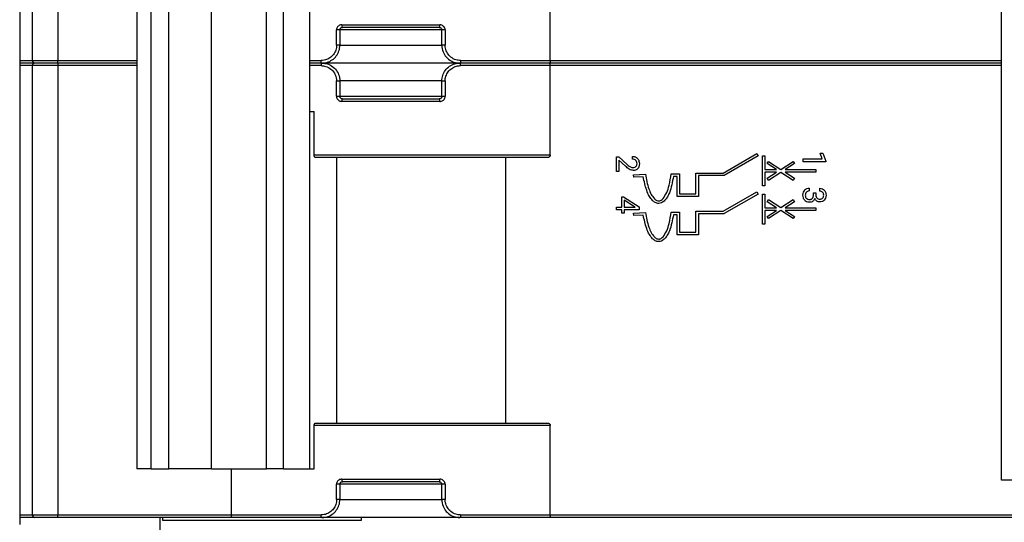
# Model space of a CAD drawing. Units: millimetres. Extents: x 7 to 286, y 8 to 196.
# Drawn here: x 125 to 138, y 152 to 158 of the extents above; entities that cross this region are included whole.
import ezdxf

# ---------------------------------------------------------------- set-up
doc = ezdxf.new("R2010")
doc.units = ezdxf.units.MM

msp = doc.modelspace()

# ---------------------------------------------------------------- linework, layer by layer
at = {"color": 7, "linetype": 'Continuous', "lineweight": 25}
for p, q in [((124.7637, 163.6762), (124.7637, 151.6762)), ((124.9304, 157.735), (124.9304, 163.6017)), ((125.2637, 163.6017), (125.2637, 157.735)), ((137.5924, 152.2552), (137.5924, 163.2552)), ((126.2941, 163.0017), (126.2941, 152.4017)), ((126.4838, 152.4017), (126.4838, 163.0017)), ((126.7147, 152.4017), (126.7147, 163.0017)), ((127.2695, 152.4017), (127.2695, 163.0017)), ((127.9884, 152.4017), (127.9884, 163.0017)), ((128.2125, 152.4017), (128.2125, 163.0017)), ((128.5551, 152.4017), (128.5551, 163.0017)), ((131.6971, 157.735), (131.6971, 158.9017)), ((128.9043, 157.935), (128.9043, 158.135)), ((128.9471, 158.135), (128.9043, 158.135)), ((128.9471, 158.135), (128.9471, 157.935)), ((130.2804, 158.135), (128.9471, 158.135)), ((128.9718, 158.2017), (130.2556, 158.2017)), ((130.2471, 158.1683), (128.9804, 158.1683)), ((130.3232, 158.135), (130.2804, 158.135)), ((130.2804, 157.935), (130.2804, 158.135)), ((130.3232, 158.135), (130.3232, 157.935)), ((128.9471, 157.935), (128.9043, 157.935)), ((128.9471, 157.935), (130.2804, 157.935)), ((130.3232, 157.935), (130.2804, 157.935)), ((124.9637, 157.7017), (124.7637, 157.7017)), ((124.9304, 157.735), (125.2637, 157.735)), ((125.2637, 157.6683), (124.9304, 157.6683)), ((124.9304, 151.8017), (124.9304, 157.6683)), ((125.2637, 157.7017), (124.9637, 157.7017)), ((125.2637, 157.7017), (125.2637, 157.735)), ((126.2941, 157.7017), (125.2637, 157.7017)), ((125.2637, 157.7017), (125.2637, 157.6683)), ((125.2637, 157.6683), (125.2637, 151.8017)), ((128.7137, 157.7017), (128.5551, 157.7017)), ((130.5137, 157.7017), (128.7137, 157.7017)), ((131.6791, 157.7017), (130.5137, 157.7017)), ((130.5259, 157.735), (131.6971, 157.735)), ((131.6971, 157.6683), (130.5259, 157.6683)), ((137.5924, 157.7017), (131.6791, 157.7017)), ((131.6971, 157.735), (137.5924, 157.735)), ((131.6971, 156.5017), (131.6971, 157.6683)), ((137.5924, 157.6683), (131.6971, 157.6683)), ((128.9043, 157.2683), (128.9043, 157.4683)), ((128.9043, 157.4683), (128.9471, 157.4683)), ((128.9471, 157.4683), (128.9471, 157.2683)), ((130.2804, 157.4683), (128.9471, 157.4683)), ((130.2804, 157.4683), (130.3232, 157.4683)), ((130.2804, 157.2683), (130.2804, 157.4683)), ((130.3232, 157.4683), (130.3232, 157.2683)), ((128.9043, 157.2683), (128.9471, 157.2683)), ((128.9471, 157.2683), (130.2804, 157.2683)), ((128.9804, 157.235), (130.2471, 157.235)), ((130.2804, 157.2683), (130.3232, 157.2683)), ((130.2556, 157.2017), (128.9718, 157.2017)), ((128.5551, 157.0683), (128.6098, 157.0683)), ((128.6098, 156.5017), (128.6098, 157.0683)), ((128.6098, 156.5017), (131.6971, 156.5017)), ((131.657, 156.4683), (128.6312, 156.4683)), ((128.9075, 153.0017), (128.9075, 156.4683)), ((131.1137, 156.4683), (131.1137, 153.0017)), ((132.5642, 156.2866), (132.5642, 156.4784)), ((132.5642, 156.4784), (132.5911, 156.4784)), ((132.5911, 156.4784), (132.7036, 156.377)), ((132.7708, 156.4467), (132.7708, 156.484)), ((133.9553, 156.2659), (134.398, 156.5198)), ((134.4145, 156.4908), (133.968, 156.2348)), ((134.398, 156.5198), (134.4145, 156.4908)), ((134.4686, 156.4897), (134.502, 156.4897)), ((134.4686, 156.0984), (134.4686, 156.4897)), ((134.502, 156.4897), (134.502, 156.3107)), ((135.2236, 156.5268), (135.2573, 156.5268)), ((135.2511, 156.4518), (135.2236, 156.5268)), ((135.2573, 156.5268), (135.2973, 156.4203)), ((132.6797, 156.3552), (132.5947, 156.4335)), ((132.5947, 156.4335), (132.5947, 156.2866)), ((134.5325, 156.39), (134.5505, 156.4178)), ((134.6546, 156.3107), (134.5325, 156.39)), ((134.5505, 156.4178), (134.7108, 156.3139)), ((134.7108, 156.3139), (134.8711, 156.4178)), ((134.8892, 156.39), (134.767, 156.3107)), ((134.8711, 156.4178), (134.8892, 156.39)), ((135.0034, 156.4144), (135.0034, 156.4518)), ((135.0034, 156.4518), (135.2511, 156.4518)), ((135.2973, 156.4144), (135.0034, 156.4144)), ((135.2973, 156.4203), (135.2973, 156.4144)), ((132.5947, 156.2866), (132.5642, 156.2866)), ((132.786, 156.2433), (132.9398, 156.2494)), ((132.7873, 156.2101), (132.786, 156.2433)), ((132.9119, 156.215), (132.7873, 156.2101)), ((133.2774, 156.2544), (133.3865, 156.2544)), ((133.3532, 156.2211), (133.3063, 156.2211)), ((133.3532, 155.9599), (133.3532, 156.2211)), ((133.3865, 156.2544), (133.3865, 155.9932)), ((133.5986, 156.2659), (133.9553, 156.2659)), ((133.5986, 155.9932), (133.5986, 156.2659)), ((133.6319, 156.2326), (133.6319, 155.9599)), ((133.9642, 156.2326), (133.6319, 156.2326)), ((133.968, 156.2348), (133.9642, 156.2326)), ((134.502, 156.3107), (134.6546, 156.3107)), ((134.502, 156.2774), (134.502, 156.0984)), ((134.6546, 156.2774), (134.502, 156.2774)), ((134.5325, 156.1982), (134.6546, 156.2774)), ((134.5505, 156.1703), (134.5325, 156.1982)), ((134.7108, 156.2743), (134.5505, 156.1703)), ((134.8711, 156.1703), (134.7108, 156.2743)), ((134.767, 156.3107), (135.1688, 156.3107)), ((135.1688, 156.2774), (134.767, 156.2774)), ((134.767, 156.2774), (134.8892, 156.1982)), ((134.8892, 156.1982), (134.8711, 156.1703)), ((135.1688, 156.3107), (135.1688, 156.2774)), ((134.502, 156.0984), (134.4686, 156.0984)), ((135.0805, 156.0693), (135.0805, 156.0319)), ((132.6321, 155.8218), (132.6321, 155.955)), ((132.6321, 155.955), (132.6542, 155.955)), ((132.6542, 155.955), (132.8569, 155.824)), ((133.6319, 155.9599), (133.3532, 155.9599)), ((133.3865, 155.9932), (133.5986, 155.9932)), ((133.9553, 155.7668), (134.398, 156.0207)), ((134.4145, 155.9918), (133.968, 155.7357)), ((134.398, 156.0207), (134.4145, 155.9918)), ((134.4686, 155.9907), (134.502, 155.9907)), ((134.4686, 155.5993), (134.4686, 155.9907)), ((134.502, 155.9907), (134.502, 155.8117)), ((135.1372, 155.9818), (135.1372, 156.0098)), ((135.1372, 156.0098), (135.1676, 156.0098)), ((135.1676, 156.0098), (135.1676, 155.9818)), ((135.2193, 156.0295), (135.2193, 156.0666)), ((132.5642, 155.7844), (132.5642, 155.8218)), ((132.5642, 155.8218), (132.6321, 155.8218)), ((132.6626, 155.9128), (132.6626, 155.8218)), ((132.798, 155.8262), (132.6626, 155.9128)), ((132.6626, 155.8218), (132.806, 155.8218)), ((132.806, 155.8218), (132.798, 155.8262)), ((132.8569, 155.824), (132.8569, 155.7844)), ((134.502, 155.8117), (134.6546, 155.8117)), ((134.5325, 155.8909), (134.5505, 155.9188)), ((134.6546, 155.8117), (134.5325, 155.8909)), ((134.5505, 155.9188), (134.7108, 155.8148)), ((134.7108, 155.8148), (134.8711, 155.9188)), ((134.8892, 155.8909), (134.767, 155.8117)), ((134.767, 155.8117), (135.1688, 155.8117)), ((134.8711, 155.9188), (134.8892, 155.8909)), ((135.1688, 155.8117), (135.1688, 155.7783)), ((132.6321, 155.7844), (132.5642, 155.7844)), ((132.6321, 155.7438), (132.6321, 155.7844)), ((132.6626, 155.7438), (132.6321, 155.7438)), ((132.8569, 155.7844), (132.6626, 155.7844)), ((132.6626, 155.7844), (132.6626, 155.7438)), ((132.786, 155.7442), (132.9398, 155.7503)), ((132.7873, 155.711), (132.786, 155.7442)), ((132.9119, 155.716), (132.7873, 155.711)), ((133.2774, 155.7553), (133.3865, 155.7553)), ((133.3532, 155.722), (133.3063, 155.722)), ((133.3532, 155.4608), (133.3532, 155.722)), ((133.3865, 155.7553), (133.3865, 155.4942)), ((133.5986, 155.4942), (133.5986, 155.7668)), ((133.5986, 155.7668), (133.9553, 155.7668)), ((133.9642, 155.7335), (133.6319, 155.7335)), ((133.6319, 155.7335), (133.6319, 155.4608)), ((133.968, 155.7357), (133.9642, 155.7335)), ((134.6546, 155.7783), (134.502, 155.7783)), ((134.502, 155.7783), (134.502, 155.5993)), ((134.5325, 155.6991), (134.6546, 155.7783)), ((134.5505, 155.6712), (134.5325, 155.6991)), ((134.7108, 155.7752), (134.5505, 155.6712)), ((134.8711, 155.6712), (134.7108, 155.7752)), ((134.767, 155.7783), (134.8892, 155.6991)), ((135.1688, 155.7783), (134.767, 155.7783)), ((134.8892, 155.6991), (134.8711, 155.6712)), ((134.502, 155.5993), (134.4686, 155.5993)), ((133.6319, 155.4608), (133.3532, 155.4608)), ((133.3865, 155.4942), (133.5986, 155.4942)), ((128.6312, 153.0017), (131.657, 153.0017)), ((128.6098, 152.4017), (128.6098, 152.9683)), ((131.6971, 152.9683), (128.6098, 152.9683)), ((131.6971, 151.8017), (131.6971, 152.9683)), ((126.4838, 152.4017), (126.2941, 152.4017)), ((126.4838, 152.4017), (126.7147, 152.4017)), ((127.2695, 152.4017), (126.7147, 152.4017)), ((127.2695, 152.4017), (127.9884, 152.4017)), ((127.5304, 151.8017), (127.5304, 152.4017)), ((128.2125, 152.4017), (127.9884, 152.4017)), ((128.2125, 152.4017), (128.5551, 152.4017)), ((128.5551, 152.4017), (128.6098, 152.4017)), ((128.9718, 152.2683), (130.2556, 152.2683)), ((130.2471, 152.235), (128.9804, 152.235)), ((139.3257, 152.2552), (137.5924, 152.2552)), ((128.9043, 152.0017), (128.9043, 152.2017)), ((128.9471, 152.2017), (128.9043, 152.2017)), ((128.9471, 152.2017), (128.9471, 152.0017)), ((130.2804, 152.2017), (128.9471, 152.2017)), ((130.3232, 152.2017), (130.2804, 152.2017)), ((130.2804, 152.0017), (130.2804, 152.2017)), ((130.3232, 152.2017), (130.3232, 152.0017)), ((128.9471, 152.0017), (128.9043, 152.0017)), ((128.9471, 152.0017), (130.2804, 152.0017)), ((130.3232, 152.0017), (130.2804, 152.0017)), ((124.9637, 151.7683), (124.7637, 151.7683)), ((124.9304, 151.8017), (125.2637, 151.8017)), ((125.2637, 151.7683), (124.9637, 151.7683)), ((125.2637, 151.8017), (127.5304, 151.8017)), ((125.2637, 151.7683), (125.2637, 151.8017)), ((127.5484, 151.7683), (125.2637, 151.7683)), ((126.5971, 151.7683), (126.5971, 151.5762)), ((126.6304, 151.7683), (126.6304, 151.735)), ((126.6304, 151.735), (129.2304, 151.735)), ((127.5304, 151.8017), (128.7016, 151.8017)), ((128.7137, 151.7683), (127.5484, 151.7683)), ((130.5137, 151.7683), (128.7137, 151.7683)), ((129.2304, 151.735), (129.2304, 151.7683)), ((131.6791, 151.7683), (130.5137, 151.7683)), ((130.5259, 151.8017), (131.6971, 151.8017)), ((139.5971, 151.7683), (131.6791, 151.7683)), ((131.6971, 151.8017), (139.5971, 151.8017))]:
    msp.add_line(p, q, dxfattribs=at)
at = {"color": 8, "linetype": 'Continuous', "lineweight": 25}
for p, q in [((124.7637, 157.735), (124.9304, 157.735)), ((124.9304, 157.6683), (124.7637, 157.6683)), ((125.2637, 157.735), (126.2941, 157.735)), ((126.2941, 157.6683), (125.2637, 157.6683)), ((128.5551, 157.735), (128.7016, 157.735)), ((128.7016, 157.6683), (128.5551, 157.6683)), ((124.7637, 151.8017), (124.9304, 151.8017))]:
    msp.add_line(p, q, dxfattribs=at)
at = {"color": 7, "linetype": 'Continuous', "lineweight": 25, "flags": 128}
for points in [[(128.7137, 157.7017), (128.7114, 157.7023), (128.7091, 157.7042), (128.707, 157.7073), (128.7051, 157.7114), (128.7036, 157.7165), (128.7025, 157.7222), (128.7018, 157.7285), (128.7016, 157.735)], [(128.7137, 157.7017), (128.7114, 157.701), (128.7091, 157.6991), (128.707, 157.696), (128.7051, 157.6919), (128.7036, 157.6868), (128.7025, 157.6811), (128.7018, 157.6748), (128.7016, 157.6683)], [(130.5259, 157.735), (130.5257, 157.7285), (130.525, 157.7222), (130.5239, 157.7165), (130.5223, 157.7114), (130.5205, 157.7073), (130.5184, 157.7042), (130.5161, 157.7023), (130.5137, 157.7017)], [(130.5259, 157.6683), (130.5257, 157.6748), (130.525, 157.6811), (130.5239, 157.6868), (130.5223, 157.6919), (130.5205, 157.696), (130.5184, 157.6991), (130.5161, 157.701), (130.5137, 157.7017)], [(128.7137, 151.7683), (128.7114, 151.769), (128.7091, 151.7709), (128.707, 151.7739), (128.7051, 151.7781), (128.7036, 151.7831), (128.7025, 151.7889), (128.7018, 151.7952), (128.7016, 151.8017)], [(130.5259, 151.8017), (130.5257, 151.7952), (130.525, 151.7889), (130.5239, 151.7831), (130.5223, 151.7781), (130.5205, 151.7739), (130.5184, 151.7709), (130.5161, 151.769), (130.5137, 151.7683)]]:
    msp.add_lwpolyline(points, dxfattribs=at)
at = {"color": 7, "linetype": 'Continuous', "lineweight": 25}
for centre, radius, start, end in [((129.0108, 158.1939), 0.0397, 168.69343, 220.10098), ((130.2167, 158.1939), 0.0397, 319.88893, 11.31665), ((124.9637, 157.735), 0.0333, 180, 270), ((124.9637, 157.6683), 0.0333, 90, 180), ((129.0107, 157.2094), 0.0396, 139.87479, 191.32257), ((130.2168, 157.2094), 0.0396, 348.66734, 40.1353), ((129.0108, 152.2605), 0.0397, 168.69343, 220.10098), ((130.2167, 152.2605), 0.0397, 319.88893, 11.31665), ((124.9637, 151.8017), 0.0333, 180, 270)]:
    msp.add_arc(centre, radius, start, end, dxfattribs=at)
for points, knots in [([(128.9718, 158.2017), (128.966, 158.2012), (128.9527, 158.2002), (128.9336, 158.1914), (128.9174, 158.1763), (128.9064, 158.1568), (128.905, 158.1423), (128.9043, 158.135)], [0, 0, 0, 0, 0.1681478, 0.3852225, 0.5934654, 0.7969377, 1, 1, 1, 1]), ([(128.9471, 158.135), (128.9474, 158.1386), (128.9481, 158.146), (128.9536, 158.1558), (128.9617, 158.1632), (128.971, 158.1676), (128.9775, 158.1681), (128.9804, 158.1683)], [0, 0, 0, 0, 0.1946083, 0.3938576, 0.6033244, 0.8262554, 1, 1, 1, 1]), ([(130.2471, 158.1683), (130.2509, 158.1679), (130.2586, 158.1672), (130.2687, 158.1612), (130.2763, 158.1523), (130.28, 158.1429), (130.2803, 158.137), (130.2804, 158.135)], [0, 0, 0, 0, 0.2336469, 0.4642153, 0.6849306, 0.8909302, 1, 1, 1, 1]), ([(130.3232, 158.135), (130.323, 158.1391), (130.3223, 158.1507), (130.3151, 158.1694), (130.2998, 158.1872), (130.2791, 158.1993), (130.2635, 158.2009), (130.2556, 158.2017)], [0, 0, 0, 0, 0.1140083, 0.3266809, 0.5481958, 0.7738246, 1, 1, 1, 1]), ([(128.9043, 157.935), (128.9042, 157.93), (128.9035, 157.9035), (128.8915, 157.8558), (128.8562, 157.8003), (128.8047, 157.7588), (128.7503, 157.7378), (128.715, 157.7358), (128.7016, 157.735)], [0, 0, 0, 0, 0.0461206, 0.2449429, 0.4451944, 0.6511281, 0.8667078, 1, 1, 1, 1]), ([(128.7137, 157.7017), (128.7293, 157.7026), (128.77, 157.705), (128.8327, 157.7296), (128.892, 157.7781), (128.9324, 157.8428), (128.9462, 157.8983), (128.9469, 157.9292), (128.9471, 157.935)], [0, 0, 0, 0, 0.13121752, 0.34449527, 0.55005256, 0.75174615, 0.9532004, 1, 1, 1, 1]), ([(130.2804, 157.935), (130.2813, 157.9194), (130.2839, 157.8774), (130.3105, 157.8114), (130.3652, 157.7488), (130.4372, 157.7086), (130.4894, 157.7039), (130.5137, 157.7017)], [0, 0, 0, 0, 0.1254526, 0.3369442, 0.5597622, 0.794656, 1, 1, 1, 1]), ([(130.5259, 157.735), (130.5048, 157.7369), (130.4597, 157.7409), (130.3972, 157.7751), (130.3495, 157.8288), (130.3262, 157.8856), (130.324, 157.9216), (130.3232, 157.935)], [0, 0, 0, 0, 0.2084099, 0.4450336, 0.6672001, 0.8763653, 1, 1, 1, 1]), ([(128.7016, 157.6683), (128.7227, 157.6664), (128.7678, 157.6624), (128.8303, 157.6282), (128.878, 157.5746), (128.9013, 157.5177), (128.9035, 157.4817), (128.9043, 157.4683)], [0, 0, 0, 0, 0.20841353, 0.44503317, 0.66719885, 0.87633497, 1, 1, 1, 1]), ([(128.7137, 157.7017), (128.7381, 157.6994), (128.7903, 157.6947), (128.8623, 157.6546), (128.917, 157.5919), (128.9436, 157.5259), (128.9461, 157.4839), (128.9471, 157.4683)], [0, 0, 0, 0, 0.2053398, 0.4402269, 0.663061, 0.8745491, 1, 1, 1, 1]), ([(130.2804, 157.4683), (130.2805, 157.4741), (130.2813, 157.505), (130.295, 157.5605), (130.3355, 157.6252), (130.3948, 157.6737), (130.4575, 157.6983), (130.4982, 157.7007), (130.5137, 157.7017)], [0, 0, 0, 0, 0.0467993, 0.2482788, 0.4499495, 0.6555087, 0.8687829, 1, 1, 1, 1]), ([(130.3232, 157.4683), (130.3233, 157.4733), (130.3239, 157.4998), (130.336, 157.5475), (130.3712, 157.603), (130.4228, 157.6445), (130.4772, 157.6655), (130.5124, 157.6675), (130.5259, 157.6683)], [0, 0, 0, 0, 0.0461192, 0.2449369, 0.4452063, 0.6511344, 0.8667115, 1, 1, 1, 1]), ([(131.6971, 157.735), (131.6969, 157.7316), (131.6966, 157.7247), (131.694, 157.7155), (131.6902, 157.708), (131.6852, 157.703), (131.6812, 157.7017), (131.6792, 157.7017), (131.6791, 157.7017)], [0, 0, 0, 0, 0.1832261, 0.3661432, 0.5577491, 0.7709953, 0.9869357, 1, 1, 1, 1]), ([(131.6971, 157.6683), (131.6969, 157.6717), (131.6966, 157.6786), (131.694, 157.6878), (131.6902, 157.6953), (131.6852, 157.7003), (131.6812, 157.7017), (131.6792, 157.7017), (131.6791, 157.7017)], [0, 0, 0, 0, 0.1832344, 0.3661598, 0.5576528, 0.7709862, 0.9869363, 1, 1, 1, 1]), ([(128.9043, 157.2683), (128.9045, 157.2642), (128.9052, 157.2526), (128.9124, 157.234), (128.9277, 157.2161), (128.9484, 157.204), (128.964, 157.2024), (128.9718, 157.2017)], [0, 0, 0, 0, 0.11401147, 0.32660536, 0.54820542, 0.77384258, 1, 1, 1, 1]), ([(128.9804, 157.235), (128.9766, 157.2354), (128.9689, 157.2361), (128.9587, 157.2421), (128.9512, 157.251), (128.9475, 157.2604), (128.9472, 157.2663), (128.9471, 157.2683)], [0, 0, 0, 0, 0.2336496, 0.4642033, 0.6849345, 0.8909289, 1, 1, 1, 1]), ([(130.2804, 157.2683), (130.2801, 157.2647), (130.2793, 157.2573), (130.2738, 157.2475), (130.2658, 157.2401), (130.2565, 157.2357), (130.2499, 157.2352), (130.2471, 157.235)], [0, 0, 0, 0, 0.1946103, 0.393858, 0.6033082, 0.8262374, 1, 1, 1, 1]), ([(130.2556, 157.2017), (130.2614, 157.2021), (130.2747, 157.2031), (130.2938, 157.2119), (130.3101, 157.227), (130.3211, 157.2465), (130.3225, 157.261), (130.3232, 157.2683)], [0, 0, 0, 0, 0.1681689, 0.3852461, 0.5934394, 0.7969238, 1, 1, 1, 1]), ([(128.6312, 156.4683), (128.6287, 156.4687), (128.6238, 156.4695), (128.6172, 156.4755), (128.6124, 156.4844), (128.6101, 156.4937), (128.6099, 156.4996), (128.6098, 156.5017)], [0, 0, 0, 0, 0.2240781, 0.4482781, 0.668645, 0.8819609, 1, 1, 1, 1]), ([(131.6971, 156.5017), (131.6967, 156.4984), (131.696, 156.4918), (131.6908, 156.4829), (131.6828, 156.4755), (131.6713, 156.4696), (131.6621, 156.4688), (131.657, 156.4683)], [0, 0, 0, 0, 0.17067296, 0.34111828, 0.52206317, 0.73179408, 1, 1, 1, 1]), ([(132.7708, 156.484), (132.7849, 156.4827), (132.8095, 156.4806), (132.8281, 156.4647), (132.8361, 156.4579)], [0, 0, 0, 0, 0.5731518, 1, 1, 1, 1]), ([(132.8361, 156.4579), (132.844, 156.4468), (132.8591, 156.4259), (132.8603, 156.4003), (132.861, 156.3883)], [0, 0, 0, 0, 0.5315296, 1, 1, 1, 1]), ([(132.7826, 156.3001), (132.7739, 156.301), (132.755, 156.3032), (132.719, 156.3215), (132.6954, 156.3417), (132.6797, 156.3552)], [0, 0, 0, 0, 0.21731614, 0.47726211, 1, 1, 1, 1]), ([(132.7036, 156.377), (132.7119, 156.3698), (132.725, 156.3583), (132.7397, 156.3493), (132.7451, 156.346)], [0, 0, 0, 0, 0.63584189, 1, 1, 1, 1]), ([(132.7451, 156.346), (132.7511, 156.3432), (132.7617, 156.3384), (132.7732, 156.3377), (132.7782, 156.3375)], [0, 0, 0, 0, 0.5673043, 1, 1, 1, 1]), ([(132.8147, 156.4314), (132.8078, 156.4363), (132.7946, 156.4457), (132.7784, 156.4464), (132.7708, 156.4467)], [0, 0, 0, 0, 0.5248061, 1, 1, 1, 1]), ([(132.7782, 156.3375), (132.7862, 156.3381), (132.8002, 156.3392), (132.8112, 156.3477), (132.8158, 156.3513)], [0, 0, 0, 0, 0.5752621, 1, 1, 1, 1]), ([(132.8305, 156.3883), (132.8299, 156.3978), (132.8289, 156.4139), (132.8188, 156.4263), (132.8147, 156.4314)], [0, 0, 0, 0, 0.589492, 1, 1, 1, 1]), ([(132.8158, 156.3513), (132.8205, 156.3571), (132.8293, 156.368), (132.8301, 156.3819), (132.8305, 156.3883)], [0, 0, 0, 0, 0.5385197, 1, 1, 1, 1]), ([(132.861, 156.3883), (132.8601, 156.3743), (132.8588, 156.3507), (132.8451, 156.3316), (132.8396, 156.3238)], [0, 0, 0, 0, 0.5909774, 1, 1, 1, 1]), ([(132.8396, 156.3238), (132.8306, 156.3162), (132.814, 156.3021), (132.7924, 156.3007), (132.7826, 156.3001)], [0, 0, 0, 0, 0.5420905, 1, 1, 1, 1]), ([(133.0336, 155.9076), (133.0194, 155.9252), (132.987, 155.9655), (132.9432, 156.0694), (132.9245, 156.1564), (132.9119, 156.215)], [0, 0, 0, 0, 0.2022386, 0.4622881, 1, 1, 1, 1]), ([(132.9398, 156.2494), (132.9522, 156.1857), (132.9695, 156.0962), (133.0119, 155.9886), (133.0427, 155.9495), (133.0572, 155.9311)], [0, 0, 0, 0, 0.5670056, 0.7957694, 1, 1, 1, 1]), ([(133.1705, 155.933), (133.1878, 155.958), (133.2245, 156.0111), (133.2563, 156.1223), (133.2695, 156.2051), (133.2774, 156.2544)], [0, 0, 0, 0, 0.2646744, 0.5619673, 1, 1, 1, 1]), ([(133.3063, 156.2211), (133.2931, 156.1489), (133.2762, 156.056), (133.2293, 155.954), (133.2055, 155.9239), (133.1948, 155.9103)], [0, 0, 0, 0, 0.655674, 0.8451568, 1, 1, 1, 1]), ([(135.0216, 156.0434), (135.0259, 156.0478), (135.0344, 156.0565), (135.0544, 156.0671), (135.0704, 156.0684), (135.0805, 156.0693)], [0, 0, 0, 0, 0.278523, 0.5492182, 1, 1, 1, 1]), ([(134.9993, 155.9764), (135.0002, 155.9907), (135.0018, 156.0152), (135.0157, 156.0351), (135.0216, 156.0434)], [0, 0, 0, 0, 0.5835353, 1, 1, 1, 1]), ([(135.0224, 155.9095), (135.015, 155.9204), (135.0011, 155.9406), (134.9999, 155.965), (134.9993, 155.9764)], [0, 0, 0, 0, 0.5343968, 1, 1, 1, 1]), ([(135.0436, 156.0168), (135.0391, 156.0104), (135.0307, 155.9981), (135.03, 155.9834), (135.0297, 155.9764)], [0, 0, 0, 0, 0.5296229, 1, 1, 1, 1]), ([(135.0297, 155.9764), (135.0302, 155.9673), (135.031, 155.9521), (135.0401, 155.94), (135.0438, 155.9352)], [0, 0, 0, 0, 0.597923, 1, 1, 1, 1]), ([(135.0805, 156.0319), (135.0724, 156.0312), (135.0584, 156.03), (135.048, 156.0208), (135.0436, 156.0168)], [0, 0, 0, 0, 0.574873, 1, 1, 1, 1]), ([(135.1231, 155.9366), (135.1255, 155.9398), (135.1304, 155.9465), (135.1359, 155.9618), (135.1366, 155.974), (135.1372, 155.9818)], [0, 0, 0, 0, 0.2463898, 0.513158, 1, 1, 1, 1]), ([(135.1676, 155.9818), (135.1682, 155.9728), (135.1693, 155.9577), (135.178, 155.9454), (135.1815, 155.9405)], [0, 0, 0, 0, 0.5936601, 1, 1, 1, 1]), ([(135.1815, 155.9405), (135.1872, 155.9356), (135.1979, 155.9267), (135.2117, 155.9258), (135.218, 155.9254)], [0, 0, 0, 0, 0.5395026, 1, 1, 1, 1]), ([(135.218, 155.9254), (135.2239, 155.9257), (135.2347, 155.9262), (135.2495, 155.9316), (135.2612, 155.9416), (135.2687, 155.9574), (135.2693, 155.9699), (135.2697, 155.9766)], [0, 0, 0, 0, 0.2113144, 0.3902784, 0.5540954, 0.7568449, 1, 1, 1, 1]), ([(135.2193, 156.0666), (135.2317, 156.0653), (135.2538, 156.0629), (135.27, 156.0479), (135.2772, 156.0412)], [0, 0, 0, 0, 0.55918192, 1, 1, 1, 1]), ([(135.2559, 156.0151), (135.2501, 156.0197), (135.2393, 156.0283), (135.2256, 156.0291), (135.2193, 156.0295)], [0, 0, 0, 0, 0.5393453, 1, 1, 1, 1]), ([(135.2697, 155.9766), (135.2691, 155.9849), (135.2681, 155.9992), (135.2595, 156.0104), (135.2559, 156.0151)], [0, 0, 0, 0, 0.5834385, 1, 1, 1, 1]), ([(135.2772, 156.0412), (135.2845, 156.0307), (135.2982, 156.0112), (135.2995, 155.9875), (135.3001, 155.9766)], [0, 0, 0, 0, 0.5394338, 1, 1, 1, 1]), ([(135.3001, 155.9766), (135.2993, 155.9625), (135.2979, 155.9386), (135.2839, 155.9195), (135.2782, 155.9117)], [0, 0, 0, 0, 0.5923771, 1, 1, 1, 1]), ([(133.1148, 155.8694), (133.107, 155.8699), (133.0909, 155.8709), (133.0619, 155.8826), (133.0446, 155.8979), (133.0336, 155.9076)], [0, 0, 0, 0, 0.2553303, 0.5233323, 1, 1, 1, 1]), ([(133.0572, 155.9311), (133.0672, 155.9218), (133.0838, 155.9067), (133.1057, 155.9038), (133.1143, 155.9026)], [0, 0, 0, 0, 0.6089811, 1, 1, 1, 1]), ([(133.1143, 155.9026), (133.1196, 155.9032), (133.1307, 155.9044), (133.1507, 155.9141), (133.1627, 155.9255), (133.1705, 155.933)], [0, 0, 0, 0, 0.24325673, 0.50874717, 1, 1, 1, 1]), ([(133.1948, 155.9103), (133.1812, 155.8974), (133.1582, 155.8757), (133.1274, 155.8712), (133.1148, 155.8694)], [0, 0, 0, 0, 0.5940531, 1, 1, 1, 1]), ([(135.0848, 155.8838), (135.0711, 155.885), (135.0474, 155.887), (135.0298, 155.9028), (135.0224, 155.9095)], [0, 0, 0, 0, 0.5754698, 1, 1, 1, 1]), ([(135.0438, 155.9352), (135.0466, 155.9327), (135.0524, 155.9277), (135.0661, 155.922), (135.077, 155.9214), (135.0841, 155.9209)], [0, 0, 0, 0, 0.2548254, 0.5219246, 1, 1, 1, 1]), ([(135.0841, 155.9209), (135.0885, 155.9211), (135.097, 155.9216), (135.1111, 155.9258), (135.1186, 155.9326), (135.1231, 155.9366)], [0, 0, 0, 0, 0.3088037, 0.5870995, 1, 1, 1, 1]), ([(135.128, 155.8969), (135.1207, 155.8927), (135.1074, 155.8849), (135.0919, 155.8842), (135.0848, 155.8838)], [0, 0, 0, 0, 0.53857892, 1, 1, 1, 1]), ([(135.1533, 155.9342), (135.15, 155.9259), (135.1444, 155.9114), (135.1328, 155.9012), (135.128, 155.8969)], [0, 0, 0, 0, 0.5768479, 1, 1, 1, 1]), ([(135.1801, 155.9006), (135.1738, 155.9057), (135.1625, 155.9151), (135.1561, 155.9283), (135.1533, 155.9342)], [0, 0, 0, 0, 0.5512058, 1, 1, 1, 1]), ([(135.2171, 155.8882), (135.2099, 155.8889), (135.1966, 155.8903), (135.1853, 155.8973), (135.1801, 155.9006)], [0, 0, 0, 0, 0.5418079, 1, 1, 1, 1]), ([(135.2782, 155.9117), (135.2686, 155.9042), (135.2507, 155.8899), (135.2278, 155.8888), (135.2171, 155.8882)], [0, 0, 0, 0, 0.5305824, 1, 1, 1, 1]), ([(133.0336, 155.4085), (133.0194, 155.4262), (132.987, 155.4664), (132.9432, 155.5703), (132.9245, 155.6573), (132.9119, 155.716)], [0, 0, 0, 0, 0.2022389, 0.4623159, 1, 1, 1, 1]), ([(132.9398, 155.7503), (132.9522, 155.6866), (132.9695, 155.5971), (133.0119, 155.4895), (133.0427, 155.4504), (133.0572, 155.432)], [0, 0, 0, 0, 0.5670073, 0.7957453, 1, 1, 1, 1]), ([(133.1705, 155.4339), (133.1878, 155.4589), (133.2245, 155.512), (133.2563, 155.6232), (133.2695, 155.706), (133.2774, 155.7553)], [0, 0, 0, 0, 0.2646744, 0.5619673, 1, 1, 1, 1]), ([(133.3063, 155.722), (133.2931, 155.6499), (133.2762, 155.5569), (133.2293, 155.455), (133.2055, 155.4248), (133.1948, 155.4113)], [0, 0, 0, 0, 0.6556839, 0.8451612, 1, 1, 1, 1]), ([(133.0572, 155.432), (133.0672, 155.4228), (133.0838, 155.4076), (133.1057, 155.4047), (133.1143, 155.4036)], [0, 0, 0, 0, 0.608927, 1, 1, 1, 1]), ([(133.1143, 155.4036), (133.1196, 155.4041), (133.1307, 155.4053), (133.1507, 155.415), (133.1627, 155.4265), (133.1705, 155.4339)], [0, 0, 0, 0, 0.24325673, 0.50874717, 1, 1, 1, 1]), ([(133.1148, 155.3704), (133.107, 155.3709), (133.0909, 155.3719), (133.0619, 155.3836), (133.0446, 155.3988), (133.0336, 155.4085)], [0, 0, 0, 0, 0.2553495, 0.5233197, 1, 1, 1, 1]), ([(133.1948, 155.4113), (133.1812, 155.3984), (133.1582, 155.3766), (133.1274, 155.3722), (133.1148, 155.3704)], [0, 0, 0, 0, 0.5940531, 1, 1, 1, 1]), ([(128.6098, 152.9683), (128.61, 152.972), (128.6105, 152.9793), (128.614, 152.9891), (128.6192, 152.9966), (128.6252, 153.001), (128.6294, 153.0014), (128.6312, 153.0017)], [0, 0, 0, 0, 0.2059992, 0.4117922, 0.6204729, 0.8356751, 1, 1, 1, 1]), ([(131.657, 153.0017), (131.6626, 153.0011), (131.6736, 153), (131.6865, 152.992), (131.6943, 152.9819), (131.6969, 152.9738), (131.697, 152.9693), (131.6971, 152.9683)], [0, 0, 0, 0, 0.2944351, 0.57047, 0.7604873, 0.9514049, 1, 1, 1, 1]), ([(128.9718, 152.2683), (128.966, 152.2679), (128.9527, 152.2669), (128.9336, 152.2581), (128.9174, 152.243), (128.9064, 152.2235), (128.905, 152.2089), (128.9043, 152.2017)], [0, 0, 0, 0, 0.1681478, 0.3852225, 0.5934654, 0.7969377, 1, 1, 1, 1]), ([(128.9471, 152.2017), (128.9474, 152.2053), (128.9481, 152.2127), (128.9536, 152.2224), (128.9617, 152.2299), (128.971, 152.2343), (128.9775, 152.2348), (128.9804, 152.235)], [0, 0, 0, 0, 0.1947781, 0.3938716, 0.6033336, 0.8262594, 1, 1, 1, 1]), ([(130.2471, 152.235), (130.2509, 152.2346), (130.2586, 152.2338), (130.2687, 152.2278), (130.2763, 152.219), (130.28, 152.2096), (130.2803, 152.2037), (130.2804, 152.2017)], [0, 0, 0, 0, 0.2336469, 0.4642153, 0.6849306, 0.8909302, 1, 1, 1, 1]), ([(130.3232, 152.2017), (130.323, 152.2057), (130.3223, 152.2174), (130.3151, 152.236), (130.2998, 152.2538), (130.2791, 152.266), (130.2635, 152.2675), (130.2556, 152.2683)], [0, 0, 0, 0, 0.1140083, 0.3266809, 0.5481958, 0.7738246, 1, 1, 1, 1]), ([(128.9043, 152.0017), (128.9042, 151.9967), (128.9035, 151.9702), (128.8915, 151.9225), (128.8562, 151.867), (128.8047, 151.8255), (128.7503, 151.8045), (128.715, 151.8024), (128.7016, 151.8017)], [0, 0, 0, 0, 0.0461206, 0.2449429, 0.4451944, 0.6511281, 0.8667078, 1, 1, 1, 1]), ([(128.7137, 151.7683), (128.7293, 151.7692), (128.77, 151.7717), (128.8327, 151.7963), (128.892, 151.8448), (128.9324, 151.9095), (128.9462, 151.965), (128.9469, 151.9958), (128.9471, 152.0017)], [0, 0, 0, 0, 0.1312185, 0.344507, 0.5500492, 0.7517443, 0.9532001, 1, 1, 1, 1]), ([(130.2804, 152.0017), (130.2813, 151.986), (130.2839, 151.9441), (130.3105, 151.878), (130.3652, 151.8154), (130.4372, 151.7753), (130.4894, 151.7705), (130.5137, 151.7683)], [0, 0, 0, 0, 0.1254526, 0.3369442, 0.5597622, 0.794656, 1, 1, 1, 1]), ([(130.5259, 151.8017), (130.5048, 151.8035), (130.4597, 151.8076), (130.3972, 151.8418), (130.3495, 151.8954), (130.3262, 151.9522), (130.324, 151.9883), (130.3232, 152.0017)], [0, 0, 0, 0, 0.2084111, 0.4450362, 0.6672265, 0.8763646, 1, 1, 1, 1]), ([(127.5484, 151.7683), (127.5483, 151.7683), (127.5462, 151.7684), (127.5423, 151.7697), (127.5373, 151.7747), (127.5335, 151.7822), (127.5309, 151.7914), (127.5306, 151.7982), (127.5304, 151.8017)], [0, 0, 0, 0, 0.0130748, 0.2290142, 0.4422594, 0.6338567, 0.816773, 1, 1, 1, 1]), ([(131.6971, 151.8017), (131.6969, 151.7982), (131.6966, 151.7914), (131.694, 151.7822), (131.6902, 151.7747), (131.6852, 151.7697), (131.6812, 151.7684), (131.6792, 151.7683), (131.6791, 151.7683)], [0, 0, 0, 0, 0.1832261, 0.3661432, 0.5577491, 0.7709953, 0.9869357, 1, 1, 1, 1])]:
    msp.add_open_spline(points, degree=3, knots=knots, dxfattribs=at)

doc.saveas('drawing.dxf')
